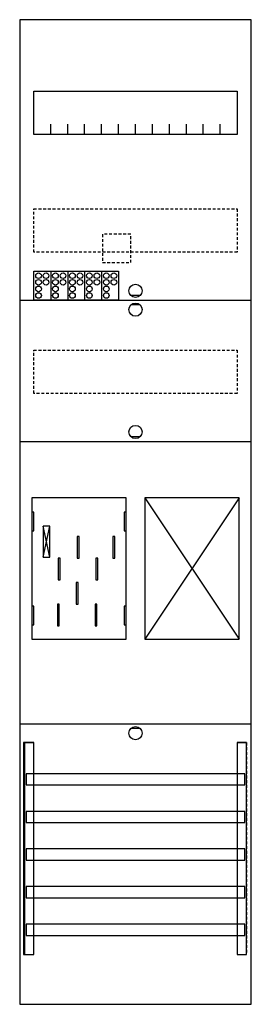
# Model space of a CAD drawing. Extents: x 0 to 25, y 0 to 105.
import ezdxf

# ---------------------------------------------------------------- set-up
doc = ezdxf.new("R2010")
doc.units = 0
for name, pattern in [('L000000020000FFFFFF', [0]), ('L000000040000000000', [0]), ('L014100020032000000', [0.5, 0.3, -0.2])]:
    doc.linetypes.add(name, pattern=pattern)
doc.layers.get('0').update_dxf_attribs({"linetype": 'CONTINUOUS'})
for name, color, linetype in [('1', 7, 'CONTINUOUS'), ('2', 7, 'CONTINUOUS'), ('30', 7, 'CONTINUOUS'), ('31', 7, 'CONTINUOUS'), ('58', 7, 'CONTINUOUS')]:
    doc.layers.add(name, color=color, linetype=linetype)

# ---------------------------------------------------------------- blocks, each defined once
blk = doc.blocks.new('bf17c11')
at = {"layer": '1', "color": 7, "linetype": 'CONTINUOUS'}
for p, q in [((13, 75.5), (12, 75.5)), ((13, 74.5), (12, 74.5)), ((13, 60.5), (12, 60.5)), ((3.4, 47.7), (2.7, 51)), ((2.7, 47.7), (3.4, 51)), ((3.4, 47.7), (2.7, 51)), ((2.7, 47.7), (3.4, 51)), ((3.4, 47.7), (2.7, 51)), ((2.7, 47.7), (3.4, 51)), ((3.4, 47.7), (2.7, 51)), ((2.7, 47.7), (3.4, 51)), ((13, 29.5), (12, 29.5))]:
    blk.add_line(p, q, dxfattribs=at)
for points in [[(24.8, 0.2), (24.8, 104.8), (0.2, 104.8), (0.2, 0.2)], [(23.3, 97.2), (23.3, 92.6), (1.7, 92.6), (1.7, 97.2)], [(11.5, 39), (11.5, 54), (1.5, 54), (1.5, 39)], [(23.5, 39), (23.5, 54), (13.5, 54), (13.5, 39)], [(1.7, 50.5), (1.7, 52.5), (1.5, 52.5), (1.5, 50.5)], [(1.7, 50.5), (1.7, 52.5), (1.5, 52.5), (1.5, 50.5)], [(11.5, 50.5), (11.5, 52.5), (11.3, 52.5), (11.3, 50.5)], [(11.5, 50.5), (11.5, 52.5), (11.3, 52.5), (11.3, 50.5)], [(3.4, 47.7), (3.4, 51), (2.7, 51), (2.7, 47.7)], [(3.4, 47.7), (3.4, 51), (2.7, 51), (2.7, 47.7)], [(3.4, 47.7), (3.4, 51), (2.7, 51), (2.7, 47.7)], [(3.4, 47.7), (3.4, 51), (2.7, 51), (2.7, 47.7)], [(1.7, 40.5), (1.7, 42.5), (1.5, 42.5), (1.5, 40.5)], [(1.7, 40.5), (1.7, 42.5), (1.5, 42.5), (1.5, 40.5)], [(11.5, 40.5), (11.5, 42.5), (11.3, 42.5), (11.3, 40.5)], [(11.5, 40.5), (11.5, 42.5), (11.3, 42.5), (11.3, 40.5)]]:
    blk.add_lwpolyline(points, close=True, dxfattribs=at)
for points in [[(3.5, 92.6), (3.5, 93.7)], [(5.3, 92.6), (5.3, 93.7), (5.3, 93.7)], [(7.1, 92.6), (7.1, 93.7)], [(8.9, 92.6), (8.9, 93.7)], [(10.7, 92.6), (10.7, 93.7)], [(12.5, 92.6), (12.5, 93.7)], [(14.3, 92.6), (14.3, 93.7)], [(16.1, 92.6), (16.1, 93.7)], [(17.9, 92.6), (17.9, 93.7)], [(19.7, 92.6), (19.7, 93.7)], [(21.5, 92.6), (21.5, 93.7)], [(0.2, 75), (24.8, 75)], [(0.2, 60), (24.8, 60)], [(13.5, 54), (23.5, 39)], [(23.5, 54), (13.5, 39)], [(0.2, 30), (24.8, 30)]]:
    blk.add_lwpolyline(points, dxfattribs=at)
at = {"layer": '1', "color": 7, "linetype": 'L014100020032000000'}
for points in [[(23.3, 84.7), (23.3, 80.1), (1.7, 80.1), (1.7, 84.7)], [(23.3, 69.7), (23.3, 65.1), (1.7, 65.1), (1.7, 69.7)]]:
    blk.add_lwpolyline(points, close=True, dxfattribs=at)
at = {"layer": '1', "color": 7, "linetype": 'L000000040000000000'}
for points in [[(11.5, 39), (11.5, 54), (1.5, 54), (1.5, 39)], [(6.5, 47.6), (6.5, 49.9), (6.3, 49.9), (6.3, 47.6)], [(6.5, 47.6), (6.5, 49.9), (6.3, 49.9), (6.3, 47.6)], [(10.3, 47.6), (10.3, 49.9), (10.1, 49.9), (10.1, 47.6)], [(10.3, 47.6), (10.3, 49.9), (10.1, 49.9), (10.1, 47.6)], [(4.5, 45.3), (4.5, 47.6), (4.3, 47.6), (4.3, 45.3)], [(4.5, 45.3), (4.5, 47.6), (4.3, 47.6), (4.3, 45.3)], [(8.5, 45.3), (8.5, 47.6), (8.3, 47.6), (8.3, 45.3)], [(8.5, 45.3), (8.5, 47.6), (8.3, 47.6), (8.3, 45.3)], [(6.4, 42.7), (6.4, 45), (6.2, 45), (6.2, 42.7)], [(6.4, 42.7), (6.4, 45), (6.2, 45), (6.2, 42.7)], [(4.4, 40.4), (4.4, 42.7), (4.2, 42.7), (4.2, 40.4)], [(4.4, 40.4), (4.4, 42.7), (4.2, 42.7), (4.2, 40.4)], [(8.4, 40.4), (8.4, 42.7), (8.2, 42.7), (8.2, 40.4)], [(8.4, 40.4), (8.4, 42.7), (8.2, 42.7), (8.2, 40.4)]]:
    blk.add_lwpolyline(points, close=True, dxfattribs=at)
at = {"layer": '1', "color": 7, "linetype": 'CONTINUOUS'}
for centre in [(12.5, 76), (12.5, 74), (12.5, 61), (12.5, 29)]:
    blk.add_circle(centre, 0.7, dxfattribs=at)
at = {"layer": '2', "color": 7, "linetype": 'L014100020032000000'}
blk.add_lwpolyline([(12, 79), (12, 82), (9, 82), (9, 79)], close=True, dxfattribs=at)
at = {"layer": '2', "color": 7, "linetype": 'CONTINUOUS'}
blk.add_lwpolyline([(1.7, 75), (1.7, 78.1), (10.7, 78.1), (10.7, 75)], close=True, dxfattribs=at)
for points in [[(3.5, 78.1), (3.5, 75)], [(5.3, 78.1), (5.3, 75)], [(7.1, 78.1), (7.1, 75)], [(8.9, 78.1), (8.9, 75)]]:
    blk.add_lwpolyline(points, dxfattribs=at)
for centre in [(2.2, 77.6), (3, 77.6), (4, 77.6), (4.8, 77.6), (5.8, 77.6), (6.6, 77.6), (7.6, 77.6), (8.4, 77.6), (9.4, 77.6), (10.2, 77.6), (2.2, 76.9), (2.2, 76.2), (3, 76.9), (4, 76.9), (4, 76.2), (4.8, 76.9), (5.8, 76.9), (5.8, 76.2), (6.6, 76.9), (7.6, 76.9), (7.6, 76.2), (8.4, 76.9), (9.4, 76.9), (9.4, 76.2), (10.2, 76.9), (2.2, 75.5), (4, 75.5), (5.8, 75.5), (7.6, 75.5), (9.4, 75.5)]:
    blk.add_circle(centre, 0.3, dxfattribs=at)
at = {"layer": '30', "color": 7, "linetype": 'CONTINUOUS'}
for points in [[(1.7, 5.5), (1.7, 28), (0.7, 28), (0.7, 5.5)], [(24.3, 5.5), (24.3, 28), (23.3, 28), (23.3, 5.5)]]:
    blk.add_lwpolyline(points, close=True, dxfattribs=at)
at = {"layer": '31', "color": 7, "linetype": 'CONTINUOUS'}
for p, q in [((0.7, 28), (1.7, 28)), ((23.3, 28), (24.3, 28)), ((0.7, 5.5), (1.7, 5.5)), ((23.3, 5.5), (24.3, 5.5))]:
    blk.add_line(p, q, dxfattribs=at)
at = {"layer": '31', "color": 7, "linetype": 'L014100020032000000'}
for p, q in [((0.7, 28), (0.7, 5.5)), ((23.3, 28), (23.3, 5.5)), ((24.3, 28), (24.3, 5.5))]:
    blk.add_line(p, q, dxfattribs=at)
at = {"layer": '31', "color": 255, "linetype": 'L000000020000FFFFFF'}
for points in [[(1.7, 5.5), (1.7, 28), (0.6, 28), (0.6, 5.5)], [(1.7, 5.5), (1.7, 28), (0.7, 28), (0.7, 5.5)], [(24.3, 5.5), (24.3, 28), (23.3, 28), (23.3, 5.5)]]:
    blk.add_lwpolyline(points, close=True, dxfattribs=at)
at = {"layer": '58', "color": 7, "linetype": 'CONTINUOUS'}
for points in [[(24.1, 23.5), (24.1, 24.7), (0.9, 24.7), (0.9, 23.5)], [(24.1, 19.5), (24.1, 20.7), (0.9, 20.7), (0.9, 19.5)], [(24.1, 15.5), (24.1, 16.7), (0.9, 16.7), (0.9, 15.5)], [(24.1, 11.5), (24.1, 12.7), (0.9, 12.7), (0.9, 11.5)], [(24.1, 7.5), (24.1, 8.7), (0.9, 8.7), (0.9, 7.5)]]:
    blk.add_lwpolyline(points, close=True, dxfattribs=at)

msp = doc.modelspace()

# ---------------------------------------------------------------- block references
msp.add_blockref('bf17c11', (0, 0))

doc.saveas('drawing.dxf')
